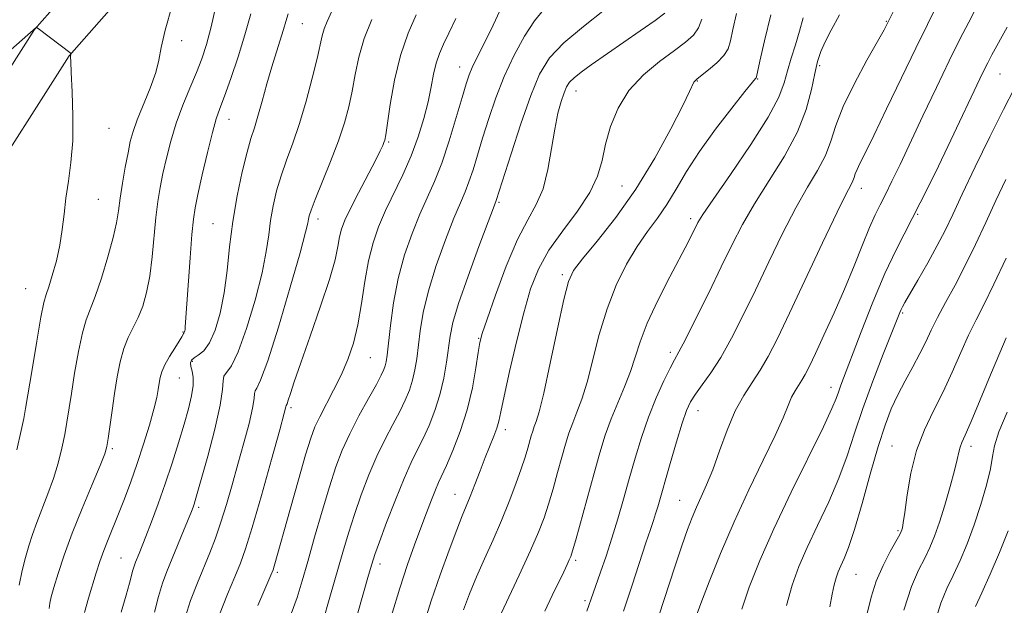
# Model space of a CAD drawing. Extents: x 2067300 to 2070200, y 322300 to 325200.
# Drawn here: x 2068006 to 2068206, y 322617 to 322736 of the extents above; entities that cross this region are included whole.
import ezdxf

# ---------------------------------------------------------------- set-up
doc = ezdxf.new("R2010")
doc.units = 0
doc.header["$MEASUREMENT"] = 0
for name, color, linetype, lineweight in [('DTM HARD BREAKLINE', 7, 'Continuous', 0), ('DTM SPOT ELEVATION', 2, 'Continuous', 13), ('INDEX CONTOUR', 41, 'Continuous', 13), ('INTERMEDIATE CONTOUR', 44, 'Continuous', 0)]:
    doc.layers.add(name, color=color, linetype=linetype, lineweight=lineweight)

msp = doc.modelspace()

# ---------------------------------------------------------------- linework, layer by layer
at = {"layer": 'DTM HARD BREAKLINE'}
for points in [[(2068126.84, 322875.15, 1052.14), (2068107.17, 322852.84, 1050.49), (2068080.3, 322814.8, 1047.03), (2068057.51, 322786.86, 1045.05), (2068035.28, 322763.93, 1041.86), (2068008.78, 322733.89, 1039.97), (2067989.24, 322703.27, 1037.68), (2067977.1, 322672.41, 1036.15), (2067974.55, 322658.91, 1035.32)], [(2068126.81, 322861.82, 1051.57), (2068114.08, 322847.38, 1050.49), (2068087.31, 322809.47, 1047.03), (2068064.09, 322781.01, 1045.05), (2068041.74, 322757.95, 1041.86), (2068015.83, 322728.58, 1039.97), (2067997.12, 322699.25, 1037.68), (2067985.59, 322669.96, 1036.15), (2067983.5, 322658.88, 1035.44)]]:
    msp.add_polyline3d(points, dxfattribs=at)
at = {"layer": 'DTM SPOT ELEVATION'}
for p in [(2068182.1, 322735.59, 1075.9), (2068063.25, 322735.1, 1048.9), (2068038.73, 322731.65, 1042.5), (2068095.26, 322726.28, 1057.3), (2068168.5, 322726.58, 1074.3), (2068143.66, 322723.47, 1068.1), (2068155.92, 322723.88, 1070.1), (2068205.18, 322724.88, 1082.9), (2068118.94, 322721.38, 1064.7), (2068048.34, 322715.65, 1046.7), (2068023.98, 322713.81, 1040.8), (2068080.86, 322711.01, 1054.2), (2068128.31, 322702.11, 1066.9), (2068176.96, 322701.59, 1078.6), (2068021.8, 322699.37, 1040.9), (2068103.28, 322698.76, 1062.2), (2068066.44, 322695.38, 1052.5), (2068142.27, 322695.47, 1071.6), (2068188.47, 322696.33, 1082.1), (2068045.13, 322694.45, 1047.1), (2068116.14, 322684.07, 1067.7), (2068007.03, 322681.21, 1039.1), (2068185.43, 322676.26, 1084.2), (2068039.01, 322672.44, 1045.9), (2068099.13, 322671.11, 1063.9), (2068077.08, 322667.18, 1056.9), (2068138.13, 322668.28, 1073.6), (2068040.91, 322666.45, 1048.3), (2068038.27, 322663.07, 1046.9), (2068170.84, 322661.16, 1081.4), (2068060.96, 322657.01, 1054.3), (2068143.79, 322656.39, 1076.7), (2068104.6, 322652.58, 1066.5), (2068183.23, 322649.22, 1087.09), (2068199.29, 322649.14, 1090.5), (2068024.61, 322648.67, 1044.24), (2068094.34, 322639.43, 1065.2), (2068140.03, 322638.15, 1077.1), (2068042.18, 322636.78, 1050.31), (2068184.46, 322632.01, 1087.8), (2068026.41, 322626.45, 1047.07), (2068079.05, 322625.21, 1062.5), (2068118.87, 322625.97, 1072.3), (2068058.2, 322623.52, 1056.3), (2068175.88, 322623.14, 1086.9), (2068120.78, 322617.81, 1073.7)]:
    msp.add_point(p, dxfattribs=at)
at = {"layer": 'INDEX CONTOUR'}
for points in [[(2068069.272, 322737.645, 1050), (2068068.322, 322735.516, 1050), (2068067.731, 322734.027, 1050), (2068067.325, 322732.61, 1050), (2068066.285, 322727.992, 1050), (2068065.304, 322724.023, 1050), (2068064.057, 322719.373, 1050), (2068062.69, 322714.775, 1050), (2068061.336, 322710.792, 1050), (2068060.073, 322707.34, 1050), (2068058.963, 322704.171, 1050), (2068058.057, 322701.083, 1050), (2068057.35, 322698.052, 1050), (2068056.831, 322695.101, 1050), (2068056.439, 322692.158, 1050), (2068055.948, 322688.781, 1050), (2068055.083, 322684.437, 1050), (2068053.674, 322678.89, 1050), (2068051.954, 322673.106, 1050), (2068050.256, 322668.35, 1050), (2068048.864, 322665.538, 1050), (2068047.311, 322663.424, 1050), (2068047.155, 322662.478, 1050), (2068047.055, 322660.705, 1050), (2068046.586, 322657.512, 1050), (2068045.473, 322652.637, 1050), (2068044.031, 322647.145, 1050), (2068042.726, 322642.433, 1050), (2068041.911, 322639.544, 1050), (2068041.493, 322638.112, 1050), (2068041.271, 322637.418, 1050), (2068041.053, 322636.811, 1050), (2068040.699, 322635.896, 1050), (2068039.116, 322631.966, 1050), (2068035.736, 322623.722, 1050), (2068034.827, 322621.311, 1050), (2068033.993, 322618.641, 1050), (2068033.192, 322615.466, 1050)], [(2068112.325, 322737.899, 1060), (2068110.497, 322735.696, 1060), (2068108.445, 322732.542, 1060), (2068106.337, 322728.665, 1060), (2068104.354, 322724.393, 1060), (2068102.638, 322720.031, 1060), (2068101.186, 322715.788, 1060), (2068099.955, 322711.847, 1060), (2068098.908, 322708.367, 1060), (2068097.998, 322705.391, 1060), (2068097.177, 322702.937, 1060), (2068096.373, 322700.901, 1060), (2068095.42, 322698.688, 1060), (2068094.127, 322695.586, 1060), (2068092.398, 322691.136, 1060), (2068090.533, 322685.917, 1060), (2068088.926, 322680.761, 1060), (2068087.871, 322676.34, 1060), (2068087.259, 322672.667, 1060), (2068086.554, 322666.972, 1060), (2068086.184, 322664.682, 1060), (2068085.706, 322662.6, 1060), (2068085.06, 322660.601, 1060), (2068084.198, 322658.538, 1060), (2068083.081, 322656.257, 1060), (2068081.692, 322653.626, 1060), (2068080.114, 322650.602, 1060), (2068078.454, 322647.165, 1060), (2068076.812, 322643.335, 1060), (2068075.261, 322639.31, 1060), (2068073.866, 322635.328, 1060), (2068072.656, 322631.528, 1060), (2068071.516, 322627.659, 1060), (2068068.896, 322618.462, 1060), (2068067.426, 322613.46, 1060)], [(2068200.276, 322738.155, 1080), (2068198.831, 322735.419, 1080), (2068197.059, 322731.962, 1080), (2068194.877, 322727.557, 1080), (2068192.272, 322722.145, 1080), (2068189.519, 322716.339, 1080), (2068184.874, 322706.494, 1080), (2068183.226, 322703.049, 1080), (2068181.914, 322700.396, 1080), (2068180.822, 322698.286, 1080), (2068179.786, 322696.224, 1080), (2068178.629, 322693.649, 1080), (2068177.208, 322690.144, 1080), (2068175.512, 322685.872, 1080), (2068173.573, 322681.136, 1080), (2068171.455, 322676.272, 1080), (2068169.391, 322671.735, 1080), (2068167.651, 322668.01, 1080), (2068166.424, 322665.437, 1080), (2068165.579, 322663.764, 1080), (2068164.904, 322662.592, 1080), (2068164.222, 322661.563, 1080), (2068163.519, 322660.478, 1080), (2068162.818, 322659.177, 1080), (2068162.085, 322657.463, 1080), (2068161.063, 322654.985, 1080), (2068159.444, 322651.353, 1080), (2068157.031, 322646.333, 1080), (2068154.113, 322640.304, 1080), (2068151.099, 322633.804, 1080), (2068148.347, 322627.381, 1080), (2068146.048, 322621.638, 1080), (2068144.347, 322617.19, 1080), (2068143.327, 322614.449, 1080)], [(2068158.602, 322736.932, 1070), (2068157.284, 322731.643, 1070), (2068156.358, 322727.483, 1070), (2068155.658, 322724.285, 1070), (2068155.588, 322724.103, 1070), (2068155.438, 322723.934, 1070), (2068154.82, 322723.189, 1070), (2068153.296, 322721.305, 1070), (2068150.62, 322717.937, 1070), (2068147.311, 322713.621, 1070), (2068144.074, 322709.111, 1070), (2068141.452, 322705.028, 1070), (2068139.328, 322701.452, 1070), (2068137.421, 322698.331, 1070), (2068135.494, 322695.559, 1070), (2068133.493, 322692.834, 1070), (2068131.405, 322689.803, 1070), (2068129.248, 322686.179, 1070), (2068127.148, 322681.938, 1070), (2068125.255, 322677.128, 1070), (2068123.681, 322671.886, 1070), (2068121.213, 322662.18, 1070), (2068120.135, 322658.729, 1070), (2068119.144, 322656.118, 1070), (2068118.27, 322653.947, 1070), (2068117.522, 322651.849, 1070), (2068116.823, 322649.584, 1070), (2068116.076, 322646.945, 1070), (2068115.208, 322643.825, 1070), (2068114.272, 322640.506, 1070), (2068113.345, 322637.372, 1070), (2068112.442, 322634.623, 1070), (2068111.325, 322631.725, 1070), (2068109.69, 322627.965, 1070), (2068107.383, 322622.947, 1070), (2068102.728, 322613.019, 1070)], [(2067999.38, 322725.803, 1040), (2068009.144, 322734.319, 1040), (2068009.227, 322734.32, 1040), (2068009.541, 322734.107, 1040), (2068016.235, 322729.048, 1040), (2068016.234, 322729.026, 1040), (2068016.155, 322728.75, 1040), (2068016.129, 322728.593, 1040), (2068016.123, 322728.312, 1040), (2068016.164, 322727.376, 1040), (2068016.282, 322725.146, 1040), (2068016.475, 322721.242, 1040), (2068016.62, 322716.316, 1040), (2068016.566, 322711.282, 1040), (2068016.217, 322706.864, 1040), (2068015.697, 322703.045, 1040), (2068015.186, 322699.619, 1040), (2068014.807, 322696.397, 1040), (2068014.456, 322693.257, 1040), (2068013.971, 322690.091, 1040), (2068013.248, 322686.875, 1040), (2068012.423, 322683.915, 1040), (2068011.683, 322681.601, 1040), (2068011.159, 322680.062, 1040), (2068010.706, 322678.4, 1040), (2068010.115, 322675.456, 1040), (2068009.254, 322670.534, 1040), (2068008.297, 322664.796, 1040), (2068006.998, 322656.855, 1040), (2068006.622, 322654.838, 1040), (2068006.081, 322652.372, 1040), (2068005.184, 322648.465, 1040)], [(2068206.482, 322671.201, 1090), (2068205.142, 322668.186, 1090), (2068203.249, 322663.688, 1090), (2068201.146, 322658.609, 1090), (2068199.312, 322654.213, 1090), (2068198.109, 322651.438, 1090), (2068197.438, 322649.921, 1090), (2068197.079, 322648.978, 1090), (2068196.826, 322647.975, 1090), (2068196.506, 322646.508, 1090), (2068195.958, 322644.23, 1090), (2068195.077, 322640.966, 1090), (2068193.992, 322637.23, 1090), (2068192.888, 322633.708, 1090), (2068191.9, 322630.909, 1090), (2068190.943, 322628.618, 1090), (2068189.887, 322626.446, 1090), (2068188.629, 322623.967, 1090), (2068187.197, 322620.63, 1090), (2068185.652, 322615.852, 1090)]]:
    msp.add_polyline3d(points, dxfattribs=at)
at = {"layer": 'INTERMEDIATE CONTOUR'}
for points in [[(2068186.634, 322743.916, 1076), (2068182.184, 322734.935, 1076), (2068181.61, 322733.879, 1076), (2068178.137, 322727.696, 1076), (2068175.573, 322722.936, 1076), (2068173.302, 322718.257, 1076), (2068171.806, 322714.392, 1076), (2068170.765, 322711.19, 1076), (2068169.669, 322708.275, 1076), (2068168.106, 322705.276, 1076), (2068166.069, 322701.841, 1076), (2068163.654, 322697.624, 1076), (2068160.97, 322692.431, 1076), (2068158.177, 322686.68, 1076), (2068155.443, 322680.945, 1076), (2068152.906, 322675.71, 1076), (2068150.569, 322671.124, 1076), (2068148.398, 322667.25, 1076), (2068146.387, 322664.12, 1076), (2068144.625, 322661.657, 1076), (2068143.224, 322659.753, 1076), (2068142.233, 322658.21, 1076), (2068141.433, 322656.467, 1076), (2068140.545, 322653.873, 1076), (2068139.375, 322650.042, 1076), (2068138.092, 322645.66, 1076), (2068135.584, 322636.888, 1076), (2068135.146, 322635.442, 1076), (2068134.688, 322634.046, 1076), (2068134.077, 322632.241, 1076), (2068133.185, 322629.562, 1076), (2068130.366, 322620.912, 1076), (2068128.635, 322615.642, 1076)], [(2068045.846, 322739.258, 1044), (2068044.725, 322734.463, 1044), (2068043.762, 322730.85, 1044), (2068042.812, 322727.957, 1044), (2068041.72, 322725.168, 1044), (2068040.39, 322722.001, 1044), (2068038.956, 322718.504, 1044), (2068037.609, 322714.857, 1044), (2068036.5, 322711.235, 1044), (2068035.621, 322707.775, 1044), (2068034.925, 322704.604, 1044), (2068034.365, 322701.763, 1044), (2068033.905, 322698.935, 1044), (2068033.509, 322695.715, 1044), (2068032.734, 322687.692, 1044), (2068032.237, 322683.749, 1044), (2068031.596, 322680.414, 1044), (2068030.814, 322677.658, 1044), (2068029.904, 322675.342, 1044), (2068028.895, 322673.304, 1044), (2068027.88, 322671.298, 1044), (2068026.963, 322669.056, 1044), (2068026.222, 322666.372, 1044), (2068025.622, 322663.295, 1044), (2068025.096, 322659.936, 1044), (2068024.599, 322656.459, 1044), (2068023.807, 322650.728, 1044), (2068023.537, 322649.099, 1044), (2068023.088, 322647.609, 1044), (2068022.142, 322645.274, 1044), (2068020.506, 322641.411, 1044), (2068018.477, 322636.544, 1044), (2068016.474, 322631.504, 1044), (2068014.842, 322627, 1044), (2068013.617, 322623.272, 1044), (2068012.756, 322620.441, 1044), (2068012.213, 322618.545, 1044), (2068011.915, 322617.27, 1044), (2068011.779, 322616.219, 1044)], [(2068036.81, 322738.812, 1042), (2068035.382, 322733.795, 1042), (2068034.581, 322730.265, 1042), (2068034.094, 322727.676, 1042), (2068033.451, 322725.14, 1042), (2068032.322, 322722.006, 1042), (2068029.69, 322715.544, 1042), (2068028.843, 322713.186, 1042), (2068028.289, 322711.153, 1042), (2068027.818, 322708.862, 1042), (2068027.273, 322705.914, 1042), (2068026.706, 322702.65, 1042), (2068026.225, 322699.593, 1042), (2068025.878, 322697.069, 1042), (2068025.489, 322694.63, 1042), (2068024.825, 322691.625, 1042), (2068023.739, 322687.661, 1042), (2068022.422, 322683.369, 1042), (2068021.151, 322679.632, 1042), (2068019.306, 322674.892, 1042), (2068018.539, 322672.256, 1042), (2068017.738, 322668.453, 1042), (2068016.959, 322664.045, 1042), (2068016.294, 322659.9, 1042), (2068015.389, 322654.042, 1042), (2068014.944, 322651.55, 1042), (2068014.361, 322648.782, 1042), (2068013.605, 322645.763, 1042), (2068012.658, 322642.623, 1042), (2068011.532, 322639.489, 1042), (2068009.256, 322633.705, 1042), (2068008.364, 322631.232, 1042), (2068007.625, 322628.91, 1042), (2068006.95, 322626.54, 1042), (2068006.28, 322623.934, 1042), (2068005.689, 322620.957, 1042)], [(2068103.472, 322737.706, 1058), (2068102.096, 322734.799, 1058), (2068100.764, 322732.051, 1058), (2068098.602, 322727.781, 1058), (2068097.817, 322726.157, 1058), (2068097.206, 322724.678, 1058), (2068096.594, 322722.841, 1058), (2068095.772, 322720.067, 1058), (2068094.59, 322716.011, 1058), (2068093.153, 322711.283, 1058), (2068091.629, 322706.735, 1058), (2068090.145, 322702.981, 1058), (2068087.173, 322696.341, 1058), (2068085.598, 322692.458, 1058), (2068084.082, 322688.066, 1058), (2068082.787, 322683.296, 1058), (2068081.835, 322678.353, 1058), (2068081.189, 322673.746, 1058), (2068080.505, 322667.707, 1058), (2068080.318, 322666.369, 1058), (2068080.141, 322665.555, 1058), (2068079.879, 322664.788, 1058), (2068079.346, 322663.656, 1058), (2068078.332, 322661.759, 1058), (2068076.726, 322658.858, 1058), (2068074.804, 322655.333, 1058), (2068072.942, 322651.722, 1058), (2068071.415, 322648.387, 1058), (2068070.102, 322644.972, 1058), (2068068.783, 322640.945, 1058), (2068067.305, 322635.993, 1058), (2068065.784, 322630.674, 1058), (2068064.404, 322625.765, 1058), (2068063.277, 322621.817, 1058), (2068062.229, 322618.454, 1058), (2068061.014, 322615.076, 1058)], [(2068124.717, 322737.925, 1062), (2068120.463, 322734.541, 1062), (2068116.452, 322731.218, 1062), (2068113.58, 322728.174, 1062), (2068111.545, 322724.854, 1062), (2068109.741, 322720.511, 1062), (2068107.729, 322714.758, 1062), (2068105.732, 322708.656, 1062), (2068102.725, 322699.14, 1062), (2068102.16, 322697.675, 1062), (2068101.08, 322694.83, 1062), (2068099.199, 322689.815, 1062), (2068096.985, 322683.767, 1062), (2068095.065, 322678.226, 1062), (2068093.907, 322674.327, 1062), (2068093.33, 322671.589, 1062), (2068092.603, 322666.24, 1062), (2068092.049, 322662.995, 1062), (2068091.272, 322659.645, 1062), (2068090.24, 322656.414, 1062), (2068089.051, 322653.421, 1062), (2068087.83, 322650.755, 1062), (2068086.659, 322648.395, 1062), (2068085.424, 322645.872, 1062), (2068083.966, 322642.607, 1062), (2068082.209, 322638.284, 1062), (2068080.421, 322633.648, 1062), (2068078.949, 322629.71, 1062), (2068078.029, 322627.138, 1062), (2068077.418, 322625.233, 1062), (2068076.76, 322622.957, 1062), (2068072.278, 322607.196, 1062)], [(2068137.023, 322737.236, 1064), (2068135.059, 322735.779, 1064), (2068132.004, 322733.629, 1064), (2068122.064, 322726.708, 1064), (2068119.987, 322725.228, 1064), (2068118.545, 322724.102, 1064), (2068117.623, 322723.187, 1064), (2068117.02, 322722.25, 1064), (2068116.515, 322721.028, 1064), (2068115.933, 322719.286, 1064), (2068115.286, 322716.877, 1064), (2068114.631, 322713.679, 1064), (2068113.992, 322709.695, 1064), (2068113.25, 322705.434, 1064), (2068112.251, 322701.528, 1064), (2068110.876, 322698.352, 1064), (2068109.133, 322695.227, 1064), (2068107.066, 322691.217, 1064), (2068104.774, 322685.774, 1064), (2068102.578, 322679.909, 1064), (2068100.857, 322675.026, 1064), (2068099.867, 322672.079, 1064), (2068099.384, 322670.241, 1064), (2068099.062, 322668.237, 1064), (2068098.6, 322665.092, 1064), (2068097.877, 322661.027, 1064), (2068096.82, 322656.561, 1064), (2068095.416, 322652.189, 1064), (2068093.903, 322648.298, 1064), (2068092.579, 322645.253, 1064), (2068090.99, 322641.82, 1064), (2068090.342, 322640.336, 1064), (2068089.523, 322638.289, 1064), (2068088.519, 322635.671, 1064), (2068087.364, 322632.596, 1064), (2068086.082, 322629.124, 1064), (2068084.668, 322625.102, 1064), (2068083.111, 322620.319, 1064), (2068081.437, 322614.745, 1064)], [(2068151.579, 322737.191, 1068), (2068150.866, 322733.884, 1068), (2068150.397, 322731.587, 1068), (2068149.887, 322729.981, 1068), (2068149.017, 322728.616, 1068), (2068147.593, 322727.157, 1068), (2068145.935, 322725.734, 1068), (2068143.604, 322723.897, 1068), (2068143.158, 322723.504, 1068), (2068142.935, 322723.188, 1068), (2068142.059, 322721.296, 1068), (2068140.672, 322718.454, 1068), (2068138.258, 322713.721, 1068), (2068134.986, 322707.754, 1068), (2068131.14, 322701.477, 1068), (2068127.049, 322695.712, 1068), (2068123.229, 322690.872, 1068), (2068120.239, 322687.268, 1068), (2068118.443, 322684.916, 1068), (2068117.402, 322682.644, 1068), (2068116.478, 322678.986, 1068), (2068115.195, 322673.027, 1068), (2068113.723, 322666.077, 1068), (2068112.393, 322659.999, 1068), (2068111.457, 322656.194, 1068), (2068110.858, 322654.219, 1068), (2068110.458, 322653.166, 1068), (2068110.138, 322652.267, 1068), (2068109.839, 322651.296, 1068), (2068109.126, 322648.773, 1068), (2068108.583, 322646.965, 1068), (2068107.798, 322644.575, 1068), (2068106.711, 322641.505, 1068), (2068105.353, 322637.923, 1068), (2068103.784, 322634.069, 1068), (2068102.074, 322630.156, 1068), (2068100.339, 322626.303, 1068), (2068098.708, 322622.605, 1068), (2068097.282, 322619.143, 1068), (2068096.065, 322615.919, 1068)], [(2068192.308, 322738.647, 1078), (2068190.439, 322734.961, 1078), (2068188.06, 322730.14, 1078), (2068185.151, 322724.089, 1078), (2068182.132, 322717.753, 1078), (2068179.535, 322712.339, 1078), (2068177.765, 322708.749, 1078), (2068176.706, 322706.658, 1078), (2068176.116, 322705.436, 1078), (2068175.77, 322704.544, 1078), (2068175.53, 322703.805, 1078), (2068175.278, 322703.133, 1078), (2068174.849, 322702.295, 1078), (2068173.904, 322700.484, 1078), (2068172.058, 322696.748, 1078), (2068169.116, 322690.571, 1078), (2068162.38, 322676.264, 1078), (2068159.904, 322671.092, 1078), (2068158.037, 322667.426, 1078), (2068156.421, 322664.638, 1078), (2068154.767, 322662.139, 1078), (2068153.061, 322659.504, 1078), (2068151.358, 322656.345, 1078), (2068149.71, 322652.443, 1078), (2068148.16, 322648.252, 1078), (2068146.751, 322644.391, 1078), (2068145.513, 322641.324, 1078), (2068144.427, 322638.898, 1078), (2068143.465, 322636.801, 1078), (2068142.579, 322634.708, 1078), (2068141.641, 322632.229, 1078), (2068140.506, 322628.955, 1078), (2068139.084, 322624.664, 1078), (2068134.744, 322611.362, 1078)], [(2068052.778, 322737.073, 1046), (2068051.614, 322732.829, 1046), (2068050.209, 322728.33, 1046), (2068048.722, 322723.973, 1046), (2068047.424, 322720.373, 1046), (2068046.494, 322717.873, 1046), (2068045.77, 322715.743, 1046), (2068044.996, 322712.979, 1046), (2068044, 322708.931, 1046), (2068042.934, 322704.352, 1046), (2068042.032, 322700.347, 1046), (2068041.458, 322697.625, 1046), (2068041.111, 322695.336, 1046), (2068040.82, 322692.233, 1046), (2068040.458, 322687.512, 1046), (2068039.463, 322673.451, 1046), (2068039.416, 322672.947, 1046), (2068039.371, 322672.661, 1046), (2068039.321, 322672.463, 1046), (2068039.267, 322672.334, 1046), (2068039.151, 322672.186, 1046), (2068039.094, 322672.087, 1046), (2068039.014, 322671.896, 1046), (2068038.784, 322671.449, 1046), (2068038.25, 322670.561, 1046), (2068037.332, 322669.131, 1046), (2068036.25, 322667.407, 1046), (2068035.296, 322665.722, 1046), (2068034.689, 322664.327, 1046), (2068034.361, 322663.144, 1046), (2068034.17, 322662.011, 1046), (2068033.978, 322660.746, 1046), (2068033.656, 322659.074, 1046), (2068033.079, 322656.698, 1046), (2068032.165, 322653.444, 1046), (2068030.996, 322649.621, 1046), (2068029.699, 322645.655, 1046), (2068028.384, 322641.915, 1046), (2068027.102, 322638.491, 1046), (2068025.889, 322635.416, 1046), (2068023.776, 322630.242, 1046), (2068022.887, 322627.953, 1046), (2068022.101, 322625.718, 1046), (2068021.36, 322623.427, 1046), (2068019.753, 322618.265, 1046), (2068018.933, 322615.372, 1046)], [(2068060.366, 322737.078, 1048), (2068059.952, 322735.577, 1048), (2068059.476, 322733.937, 1048), (2068057.996, 322729.37, 1048), (2068057.063, 322726.339, 1048), (2068056.077, 322722.859, 1048), (2068055.11, 322719.338, 1048), (2068054.242, 322716.272, 1048), (2068053.516, 322713.943, 1048), (2068052.828, 322711.777, 1048), (2068052.041, 322708.98, 1048), (2068051.07, 322704.986, 1048), (2068050.044, 322700.108, 1048), (2068049.144, 322694.878, 1048), (2068048.489, 322689.753, 1048), (2068047.956, 322684.888, 1048), (2068047.355, 322680.357, 1048), (2068046.541, 322676.264, 1048), (2068045.535, 322672.807, 1048), (2068044.4, 322670.211, 1048), (2068043.215, 322668.604, 1048), (2068042.117, 322667.716, 1048), (2068041.255, 322667.184, 1048), (2068040.746, 322666.69, 1048), (2068040.556, 322666.113, 1048), (2068040.615, 322665.378, 1048), (2068040.836, 322664.412, 1048), (2068041.052, 322663.144, 1048), (2068041.074, 322661.499, 1048), (2068040.759, 322659.409, 1048), (2068040.119, 322656.81, 1048), (2068039.21, 322653.639, 1048), (2068038.087, 322649.888, 1048), (2068036.802, 322645.767, 1048), (2068035.407, 322641.537, 1048), (2068033.969, 322637.464, 1048), (2068032.612, 322633.813, 1048), (2068031.475, 322630.853, 1048), (2068030.1, 322627.363, 1048), (2068029.37, 322625.584, 1048), (2068029.082, 322624.82, 1048), (2068028.817, 322623.971, 1048), (2068028.133, 322621.308, 1048), (2068027.459, 322618.914, 1048), (2068026.444, 322615.462, 1048)], [(2068077.412, 322735.951, 1052), (2068075.877, 322732.077, 1052), (2068074.796, 322728.316, 1052), (2068074.049, 322724.739, 1052), (2068073.431, 322721.376, 1052), (2068072.746, 322718.197, 1052), (2068071.852, 322714.938, 1052), (2068070.619, 322711.27, 1052), (2068069.003, 322707.046, 1052), (2068065.884, 322699.362, 1052), (2068065.042, 322697.18, 1052), (2068064.657, 322695.997, 1052), (2068064.518, 322695.324, 1052), (2068064.391, 322694.562, 1052), (2068063.938, 322692.675, 1052), (2068062.811, 322688.516, 1052), (2068060.813, 322681.517, 1052), (2068058.412, 322673.418, 1052), (2068056.239, 322666.535, 1052), (2068054.788, 322662.596, 1052), (2068053.995, 322660.971, 1052), (2068053.658, 322660.441, 1052), (2068053.572, 322659.922, 1052), (2068053.493, 322658.882, 1052), (2068053.173, 322656.925, 1052), (2068052.434, 322653.803, 1052), (2068051.382, 322649.852, 1052), (2068050.191, 322645.553, 1052), (2068049.007, 322641.332, 1052), (2068047.853, 322637.355, 1052), (2068046.721, 322633.732, 1052), (2068045.597, 322630.515, 1052), (2068044.446, 322627.538, 1052), (2068041.92, 322621.415, 1052), (2068040.559, 322617.797, 1052), (2068039.203, 322613.477, 1052)], [(2068086.445, 322736.874, 1054), (2068084.796, 322733.139, 1054), (2068083.253, 322728.654, 1054), (2068082.037, 322723.586, 1054), (2068081.159, 322718.662, 1054), (2068080.237, 322712.492, 1054), (2068080.044, 322711.443, 1054), (2068079.888, 322710.938, 1054), (2068079.647, 322710.352, 1054), (2068079.13, 322709.26, 1054), (2068078.131, 322707.287, 1054), (2068074.719, 322700.727, 1054), (2068073.075, 322697.495, 1054), (2068071.954, 322695.118, 1054), (2068071.278, 322693.351, 1054), (2068070.862, 322691.736, 1054), (2068070.505, 322689.815, 1054), (2068069.925, 322687.103, 1054), (2068068.814, 322683.11, 1054), (2068067.005, 322677.627, 1054), (2068064.879, 322671.576, 1054), (2068062.956, 322666.158, 1054), (2068061.639, 322662.308, 1054), (2068060.855, 322659.897, 1054), (2068060.423, 322658.522, 1054), (2068060.178, 322657.818, 1054), (2068060.008, 322657.457, 1054), (2068059.95, 322657.224, 1054), (2068059.616, 322655.927, 1054), (2068058.694, 322652.519, 1054), (2068057.016, 322646.454, 1054), (2068054.97, 322639.183, 1054), (2068053.086, 322632.659, 1054), (2068051.74, 322628.297, 1054), (2068050.697, 322625.376, 1054), (2068049.571, 322622.639, 1054), (2068048.088, 322619.114, 1054), (2068046.429, 322614.979, 1054)], [(2068094.509, 322736.136, 1056), (2068093.108, 322733.198, 1056), (2068092.005, 322730.916, 1056), (2068091.16, 322729.003, 1056), (2068090.513, 322727.091, 1056), (2068089.992, 322724.868, 1056), (2068089.48, 322722.255, 1056), (2068088.849, 322719.234, 1056), (2068087.988, 322715.812, 1056), (2068086.855, 322712.103, 1056), (2068085.429, 322708.249, 1056), (2068083.724, 322704.386, 1056), (2068080.219, 322697.097, 1056), (2068078.802, 322693.818, 1056), (2068077.663, 322690.526, 1056), (2068076.757, 322686.878, 1056), (2068076.025, 322682.659, 1056), (2068075.348, 322678.184, 1056), (2068074.598, 322673.897, 1056), (2068073.667, 322670.133, 1056), (2068072.528, 322666.786, 1056), (2068071.178, 322663.642, 1056), (2068069.651, 322660.558, 1056), (2068066.812, 322655.192, 1056), (2068065.844, 322653.147, 1056), (2068064.99, 322650.845, 1056), (2068063.937, 322647.413, 1056), (2068062.479, 322642.344, 1056), (2068060.858, 322636.588, 1056), (2068057.562, 322624.816, 1056), (2068057.323, 322624.074, 1056), (2068056.879, 322622.964, 1056), (2068054.255, 322616.812, 1056)], [(2068144.54, 322736.007, 1066), (2068143.871, 322734.246, 1066), (2068142.822, 322732.761, 1066), (2068141.238, 322731.316, 1066), (2068138.961, 322729.616, 1066), (2068135.958, 322727.42, 1066), (2068132.683, 322724.71, 1066), (2068129.713, 322721.526, 1066), (2068127.496, 322717.946, 1066), (2068125.977, 322714.212, 1066), (2068124.969, 322710.603, 1066), (2068124.239, 322707.307, 1066), (2068123.342, 322704.119, 1066), (2068121.785, 322700.746, 1066), (2068119.267, 322696.984, 1066), (2068116.266, 322692.994, 1066), (2068113.451, 322689.03, 1066), (2068111.326, 322685.216, 1066), (2068109.723, 322681.152, 1066), (2068108.305, 322676.307, 1066), (2068106.831, 322670.433, 1066), (2068105.428, 322664.401, 1066), (2068104.315, 322659.364, 1066), (2068103.635, 322656.145, 1066), (2068103.217, 322654.245, 1066), (2068102.811, 322652.838, 1066), (2068102.217, 322651.229, 1066), (2068100.481, 322646.891, 1066), (2068099.431, 322644.171, 1066), (2068098.376, 322641.4, 1066), (2068097.426, 322638.949, 1066), (2068095.802, 322634.998, 1066), (2068094.688, 322632.193, 1066), (2068093.127, 322628.072, 1066), (2068091.305, 322623.047, 1066), (2068089.492, 322617.761, 1066), (2068087.914, 322612.747, 1066)], [(2068165.145, 322736.277, 1072), (2068164.412, 322733.566, 1072), (2068163.569, 322730.794, 1072), (2068162.708, 322728.067, 1072), (2068161.949, 322725.494, 1072), (2068161.287, 322723.047, 1072), (2068160.205, 322720.147, 1072), (2068158.059, 322716.085, 1072), (2068154.503, 322710.503, 1072), (2068150.382, 322704.461, 1072), (2068146.845, 322699.374, 1072), (2068144.741, 322696.275, 1072), (2068143.746, 322694.672, 1072), (2068143.24, 322693.688, 1072), (2068142.668, 322692.528, 1072), (2068141.74, 322690.7, 1072), (2068138.038, 322683.605, 1072), (2068135.592, 322678.779, 1072), (2068133.447, 322674.17, 1072), (2068131.995, 322670.418, 1072), (2068130.992, 322667.295, 1072), (2068130.032, 322664.361, 1072), (2068128.812, 322661.263, 1072), (2068127.429, 322658.017, 1072), (2068126.081, 322654.729, 1072), (2068124.906, 322651.431, 1072), (2068123.809, 322647.872, 1072), (2068122.634, 322643.725, 1072), (2068118.892, 322630.169, 1072), (2068118.248, 322627.895, 1072), (2068117.888, 322626.767, 1072), (2068117.586, 322626.048, 1072), (2068117.143, 322625.099, 1072), (2068116.463, 322623.672, 1072), (2068114.131, 322618.855, 1072), (2068112.606, 322615.65, 1072)], [(2068172.545, 322736.867, 1074), (2068170.839, 322733.766, 1074), (2068169.63, 322731.383, 1074), (2068168.763, 322729.417, 1074), (2068168.103, 322727.438, 1074), (2068167.517, 322724.985, 1074), (2068166.843, 322721.706, 1074), (2068165.783, 322717.68, 1074), (2068164.01, 322713.094, 1074), (2068161.347, 322708.16, 1074), (2068158.231, 322703.186, 1074), (2068155.249, 322698.499, 1074), (2068152.825, 322694.29, 1074), (2068150.714, 322690.175, 1074), (2068148.506, 322685.626, 1074), (2068145.941, 322680.367, 1074), (2068143.354, 322675.134, 1074), (2068141.226, 322670.912, 1074), (2068139.884, 322668.35, 1074), (2068139.006, 322666.743, 1074), (2068138.111, 322665.047, 1074), (2068136.834, 322662.445, 1074), (2068135.286, 322659.025, 1074), (2068133.699, 322655.107, 1074), (2068132.253, 322650.969, 1074), (2068130.95, 322646.743, 1074), (2068129.742, 322642.524, 1074), (2068128.585, 322638.396, 1074), (2068127.44, 322634.388, 1074), (2068126.267, 322630.518, 1074), (2068125.06, 322626.847, 1074), (2068123.93, 322623.598, 1074), (2068122.41, 322619.323, 1074), (2068121.155, 322615.616, 1074)], [(2068206.627, 322734.405, 1082), (2068203.541, 322728.746, 1082), (2068202.701, 322727.152, 1082), (2068201.982, 322725.712, 1082), (2068201.114, 322723.905, 1082), (2068195.189, 322711.392, 1082), (2068192.053, 322704.87, 1082), (2068188.99, 322698.69, 1082), (2068184.043, 322689.146, 1082), (2068181.753, 322684.287, 1082), (2068179.326, 322678.475, 1082), (2068176.977, 322672.452, 1082), (2068172.845, 322661.586, 1082), (2068172.324, 322660.169, 1082), (2068171.869, 322658.872, 1082), (2068171.023, 322656.826, 1082), (2068169.277, 322653.099, 1082), (2068162.72, 322639.807, 1082), (2068159.182, 322632.393, 1082), (2068156.325, 322625.917, 1082), (2068154.186, 322620.503, 1082), (2068152.674, 322616.045, 1082)], [(2068208.14, 322721.957, 1084), (2068205.917, 322717.677, 1084), (2068203.134, 322712.075, 1084), (2068200.168, 322705.961, 1084), (2068197.532, 322700.439, 1084), (2068195.579, 322696.301, 1084), (2068194.027, 322693.077, 1084), (2068192.435, 322689.985, 1084), (2068190.506, 322686.482, 1084), (2068188.51, 322682.981, 1084), (2068185.859, 322678.412, 1084), (2068185.36, 322677.525, 1084), (2068185.103, 322677.002, 1084), (2068184.83, 322676.347, 1084), (2068181.435, 322667.868, 1084), (2068179.314, 322662.432, 1084), (2068177.269, 322656.864, 1084), (2068175.607, 322651.856, 1084), (2068174.113, 322647.25, 1084), (2068172.444, 322642.672, 1084), (2068170.368, 322637.871, 1084), (2068168.108, 322633.071, 1084), (2068165.998, 322628.616, 1084), (2068164.293, 322624.702, 1084), (2068162.937, 322620.937, 1084), (2068161.792, 322616.775, 1084)], [(2068206.394, 322703.442, 1086), (2068204.367, 322699.147, 1086), (2068202.317, 322694.702, 1086), (2068200.223, 322690.213, 1086), (2068198.116, 322685.9, 1086), (2068196.047, 322681.948, 1086), (2068194.128, 322678.428, 1086), (2068192.492, 322675.379, 1086), (2068191.21, 322672.788, 1086), (2068190.098, 322670.426, 1086), (2068188.915, 322668.013, 1086), (2068187.486, 322665.34, 1086), (2068185.924, 322662.489, 1086), (2068184.414, 322659.615, 1086), (2068183.081, 322656.752, 1086), (2068181.808, 322653.449, 1086), (2068180.424, 322649.135, 1086), (2068178.815, 322643.529, 1086), (2068177.138, 322637.51, 1086), (2068175.611, 322632.246, 1086), (2068174.406, 322628.613, 1086), (2068173.498, 322626.335, 1086), (2068172.813, 322624.84, 1086), (2068172.283, 322623.618, 1086), (2068171.854, 322622.4, 1086), (2068171.477, 322620.976, 1086), (2068171.09, 322619.115, 1086), (2068170.579, 322616.532, 1086)], [(2068206.469, 322687.435, 1088), (2068203.966, 322682.102, 1088), (2068201.96, 322678.055, 1088), (2068200.329, 322674.87, 1088), (2068198.817, 322671.783, 1088), (2068197.211, 322668.207, 1088), (2068195.475, 322664.266, 1088), (2068193.616, 322660.265, 1088), (2068191.674, 322656.41, 1088), (2068189.814, 322652.522, 1088), (2068188.235, 322648.329, 1088), (2068187.086, 322643.725, 1088), (2068186.317, 322639.277, 1088), (2068185.826, 322635.726, 1088), (2068185.52, 322633.596, 1088), (2068185.338, 322632.581, 1088), (2068185.226, 322632.164, 1088), (2068185.104, 322631.853, 1088), (2068184.793, 322631.248, 1088), (2068182.873, 322627.778, 1088), (2068181.402, 322624.907, 1088), (2068180.016, 322621.734, 1088), (2068178.959, 322618.498, 1088), (2068178.076, 322614.916, 1088)], [(2068206.638, 322656.104, 1092), (2068204.978, 322652.114, 1092), (2068204.09, 322649.285, 1092), (2068203.675, 322647.073, 1092), (2068203.255, 322644.615, 1092), (2068202.457, 322641.271, 1092), (2068201.313, 322637.3, 1092), (2068199.958, 322633.19, 1092), (2068198.518, 322629.353, 1092), (2068197.072, 322625.912, 1092), (2068195.687, 322622.918, 1092), (2068194.406, 322620.271, 1092), (2068193.167, 322617.272, 1092), (2068191.877, 322613.07, 1092)], [(2068206.831, 322631.984, 1094), (2068205.079, 322627.593, 1094), (2068203.194, 322623.181, 1094), (2068201.488, 322619.391, 1094), (2068200.191, 322616.614, 1094)]]:
    msp.add_polyline3d(points, dxfattribs=at)

doc.saveas('drawing.dxf')
